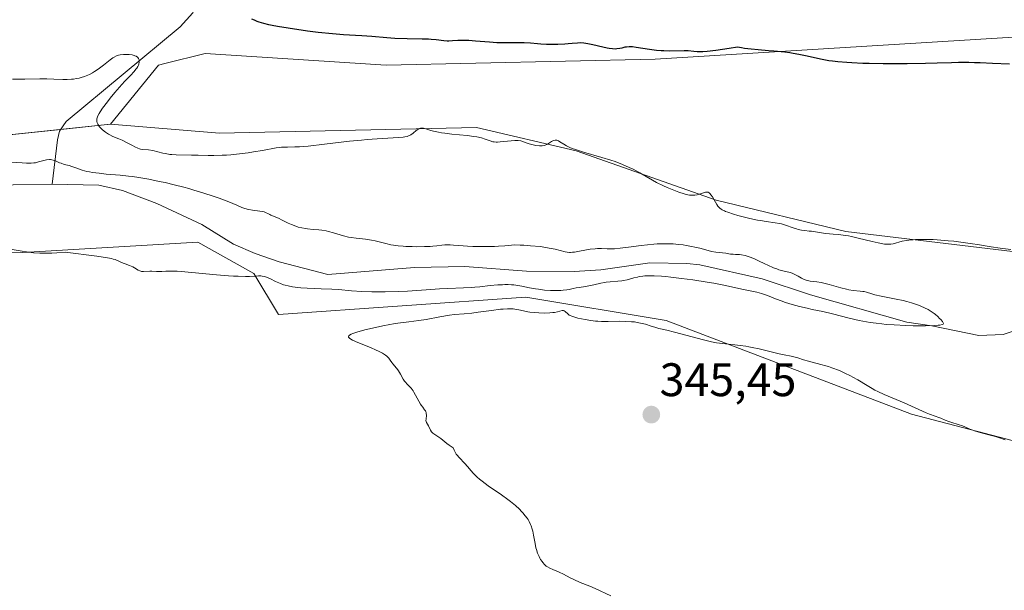
# Model space of a CAD drawing. Units: metres. Extents: x 625747 to 629234, y 4660157 to 4662532.
# Drawn here: x 627042 to 627251, y 4661077 to 4661198 of the extents above; entities that cross this region are included whole.
import ezdxf
from ezdxf.enums import TextEntityAlignment as Align

# ---------------------------------------------------------------- set-up
doc = ezdxf.new("R2010")
doc.units = ezdxf.units.M
doc.header["$MEASUREMENT"] = 0
for name, color, linetype, lineweight in [('Carátula', 7, 'Continuous', 5), ('Corriente natural lineal', 142, 'Continuous', 13), ('Cultivos herbáceos CxS', 92, 'Continuous', 0), ('Curva de nivel maestra', 36, 'Continuous', 30), ('Curva de nivel normal', 36, 'Continuous', 0), ('Matorral', 135, 'Continuous', 0), ('Matorral CxS', 135, 'Continuous', 0), ('Punto de cota en terreno', 7, 'Continuous', 0), ('Rótulo de punto de cota en terreno', 19, 'Continuous', 0)]:
    doc.layers.add(name, color=color, linetype=linetype, lineweight=lineweight)
doc.styles.add('Arial', font='txt', dxfattribs={"height": 0.2})

# ---------------------------------------------------------------- blocks, each defined once
blk = doc.blocks.new('5PATER')
at = {"layer": 'Carátula', "linetype": 'Continuous', "lineweight": 5}
h = blk.add_hatch(color=250, dxfattribs=at)
edge = h.paths.add_edge_path()
edge.add_ellipse((0, 0.01), major_axis=(-1.33, -1.34), ratio=0.999422, start_angle=0, end_angle=360)

msp = doc.modelspace()

# ---------------------------------------------------------------- linework, layer by layer
at = {"layer": 'Corriente natural lineal', "color": 142, "linetype": 'Continuous', "lineweight": 13}
for points in [[(627119.51, 4661270.62, 355.41), (627108.72, 4661257.81, 353.99), (627105.72, 4661253.85, 353.43), (627100.84, 4661245.7, 352.35), (627095.53, 4661234.93, 351.49), (627093.33, 4661231.01, 351.31), (627087.46, 4661226.88, 350.46), (627085.35, 4661224.72, 350.34), (627083.33, 4661220.13, 349.78), (627079.83, 4661206.5, 348.35), (627079.59, 4661201.96, 347.79), (627078.53, 4661199.73, 347.32), (627075.8, 4661196.72, 346.97), (627051.55, 4661176.56, 341.46), (627050.13, 4661174.47, 341.72), (627049.67, 4661172.64, 341.51), (627048.54, 4661163.21, 338.95)], [(627048.54, 4661163.21, 338.95), (627040.27, 4661163.07, 338.91), (627024.56, 4661162.2, 338.93), (626999.77, 4661161.66, 339.02), (626980.98, 4661159.67, 338.87), (626975.73, 4661159.58, 338.87), (626968.1, 4661160.4, 338.69), (626962.95, 4661161.98, 338.68), (626958.02, 4661164.16, 338.62), (626948.99, 4661169.73, 338.54), (626943.69, 4661172.38, 338.5), (626938.99, 4661174.03, 338.45), (626924.04, 4661176.99, 338.54), (626911.09, 4661177.58, 337.33)], [(627256.02, 4661132.79, 340.48), (627251.16, 4661131.16, 340.63), (627246, 4661130.96, 340.52), (627236, 4661133.04, 339.83), (627230.65, 4661133.83, 339.83), (627210.14, 4661139.63, 339.63), (627199.83, 4661143.03, 339.58), (627186.56, 4661146.02, 339.52), (627183.81, 4661146.33, 339.52), (627175.93, 4661146.42, 339.6), (627165.48, 4661144.95, 339.44), (627159.76, 4661144.6, 339.29), (627149.63, 4661144.68, 339.18), (627136.51, 4661145.64, 339.37), (627125.78, 4661145.46, 339.35), (627107.29, 4661143.95, 339.23), (627096.92, 4661146.64, 339.28), (627091.8, 4661148.42, 339.03), (627087.21, 4661150.4, 339.21), (627080.46, 4661154.58, 339.17), (627070.87, 4661159.11, 339.2), (627063.55, 4661161.83, 339.19), (627058.49, 4661163.02, 339.07), (627048.54, 4661163.21, 338.95)]]:
    msp.add_polyline3d(points, dxfattribs=at)
at = {"layer": 'Cultivos herbáceos CxS', "color": 92, "linetype": 'Continuous', "lineweight": 0}
for points in [[(627508.13, 4661136.74, 347.33), (627500.54, 4661132.95, 347), (627476.66, 4661134.44, 346.33), (627419.94, 4661144.14, 347.06), (627401.28, 4661140.41, 346.41), (627359.48, 4661129.97, 345.78), (627333.36, 4661124.74, 345.7), (627310.22, 4661127.73, 345.63), (627287.83, 4661135.19, 344.67), (627281.86, 4661146.39, 345.31), (627254.99, 4661148.63, 344.86), (627217.68, 4661153.11, 345.18), (627190.06, 4661159.83, 345.01), (627160.18, 4661170.32, 344.42), (627139, 4661175.31, 345.4), (627084.2, 4661174.06, 346.11), (627061.01, 4661176, 344.98), (627071.18, 4661188.57, 346.64), (627072.54, 4661188.92, 346.89), (627081.14, 4661191.07, 347.81), (627119.75, 4661188.57, 347.05), (627177.05, 4661189.82, 349.23), (627258.01, 4661194.8, 350.76), (627373.84, 4661201.03, 351.05)], [(627061.01, 4661176, 344.98), (627071.18, 4661188.57, 346.64), (627072.54, 4661188.92, 346.89), (627081.14, 4661191.07, 347.81), (627119.75, 4661188.57, 347.05), (627177.05, 4661189.82, 349.23), (627258.01, 4661194.8, 350.76), (627373.84, 4661201.03, 351.05)], [(627508.13, 4661136.74, 347.33), (627500.54, 4661132.95, 347), (627476.66, 4661134.44, 346.33), (627419.94, 4661144.14, 347.06), (627401.28, 4661140.41, 346.41), (627359.48, 4661129.97, 345.78), (627333.36, 4661124.74, 345.7), (627310.22, 4661127.73, 345.63), (627287.83, 4661135.19, 344.67), (627281.86, 4661146.39, 345.31), (627254.99, 4661148.63, 344.86), (627217.68, 4661153.11, 345.18), (627190.06, 4661159.83, 345.01), (627160.18, 4661170.32, 344.42), (627139, 4661175.31, 345.4), (627084.2, 4661174.06, 346.11), (627061.01, 4661176, 344.98)], [(626998.25, 4661147.88, 340.02), (627042.29, 4661148.63, 340.02), (627079.6, 4661150.87, 339.2), (627091.55, 4661144.15, 339.84), (627096.77, 4661135.44, 342.32), (627149.47, 4661139.12, 342.34), (627179.36, 4661134.14, 343.99), (627231.67, 4661114.2, 345.1), (627288.97, 4661099.24, 344.52), (627320.11, 4661093.01, 344.71), (627376.16, 4661099.24, 345.25), (627405.76, 4661106.83, 344.89), (627427.4, 4661114.29, 344.99), (627431.13, 4661106.83, 345.84), (627432.21, 4661097.99, 347.58), (627452.14, 4661104.22, 347.51), (627464.59, 4661104.22, 347.23), (627511.92, 4661086.77, 347.84)], [(627511.92, 4661086.77, 347.84), (627464.59, 4661104.22, 347.23), (627452.14, 4661104.22, 347.51), (627432.21, 4661097.99, 347.58), (627431.13, 4661106.83, 345.84), (627427.4, 4661114.29, 344.99), (627405.76, 4661106.83, 344.89), (627376.16, 4661099.24, 345.25), (627320.11, 4661093.01, 344.71), (627288.97, 4661099.24, 344.52), (627231.67, 4661114.2, 345.1), (627179.36, 4661134.14, 343.99), (627149.47, 4661139.12, 342.34), (627096.77, 4661135.44, 342.32), (627091.55, 4661144.15, 339.84), (627079.6, 4661150.87, 339.2), (627042.29, 4661148.63, 340.02), (626998.25, 4661147.88, 340.02)]]:
    msp.add_polyline3d(points, dxfattribs=at)
at = {"layer": 'Curva de nivel maestra', "color": 36, "linetype": 'Continuous', "lineweight": 30}
msp.add_polyline3d([(627252.56, 4661188.75, 350), (627248.9, 4661188.94, 350), (627246.29, 4661189.06, 350), (627245.05, 4661189.1, 350), (627243.88, 4661189.12, 350), (627241.64, 4661189.12, 350), (627240.18, 4661189.09, 350), (627237.14, 4661189, 350), (627234.61, 4661188.93, 350), (627230.73, 4661188.87, 350), (627228.68, 4661188.86, 350), (627225.59, 4661188.87, 350), (627222.67, 4661188.91, 350), (627221.32, 4661188.94, 350), (627218.93, 4661189.04, 350), (627217.87, 4661189.11, 350), (627215.95, 4661189.27, 350), (627214.8, 4661189.41, 350), (627214.06, 4661189.52, 350), (627212.64, 4661189.77, 350), (627211.6, 4661189.99, 350), (627209.44, 4661190.48, 350), (627207.68, 4661190.85, 350), (627206.41, 4661191.08, 350), (627205.72, 4661191.18, 350), (627204.65, 4661191.33, 350), (627202.29, 4661191.56, 350), (627201.2, 4661191.65, 350), (627199.02, 4661191.82, 350), (627197.48, 4661191.96, 350), (627196.07, 4661192.13, 350), (627195.44, 4661192.23, 350), (627194.61, 4661192.4, 350), (627192.78, 4661192.1, 350), (627189.97, 4661191.69, 350), (627188.09, 4661191.49, 350), (627187.21, 4661191.43, 350), (627186.75, 4661191.42, 350), (627186, 4661191.44, 350), (627185.3, 4661191.48, 350), (627184.1, 4661191.59, 350), (627183.24, 4661191.63, 350), (627180.08, 4661191.56, 350), (627178.91, 4661191.59, 350), (627178.29, 4661191.63, 350), (627177.33, 4661191.71, 350), (627175.85, 4661191.89, 350), (627173.01, 4661192.35, 350), (627172.2, 4661192.44, 350), (627171.83, 4661192.47, 350), (627171.5, 4661192.47, 350), (627170.9, 4661192.42, 350), (627170.55, 4661192.37, 350), (627169.92, 4661192.22, 350), (627169.48, 4661192.12, 350), (627168.87, 4661192.03, 350), (627168.53, 4661192.01, 350), (627167.95, 4661192.03, 350), (627167.24, 4661192.13, 350), (627166.82, 4661192.2, 350), (627165.87, 4661192.41, 350), (627163.73, 4661192.92, 350), (627162.71, 4661193.13, 350), (627162.25, 4661193.21, 350), (627161.83, 4661193.26, 350), (627161.11, 4661193.3, 350), (627160.5, 4661193.28, 350), (627159.38, 4661193.16, 350), (627158.48, 4661193.08, 350), (627157.81, 4661193.04, 350), (627156.33, 4661193, 350), (627154.7, 4661192.99, 350), (627153.87, 4661193, 350), (627152.68, 4661193.05, 350), (627151.94, 4661193.11, 350), (627150.44, 4661193.24, 350), (627149.1, 4661193.3, 350), (627145.48, 4661193.3, 350), (627144.05, 4661193.33, 350), (627143.31, 4661193.36, 350), (627141.77, 4661193.46, 350), (627138.73, 4661193.71, 350), (627137.36, 4661193.81, 350), (627136.73, 4661193.83, 350), (627135.61, 4661193.83, 350), (627134.96, 4661193.8, 350), (627133.83, 4661193.72, 350), (627133.07, 4661193.68, 350), (627132.71, 4661193.68, 350), (627131.98, 4661193.73, 350), (627130.35, 4661193.94, 350), (627129.33, 4661194.04, 350), (627128.74, 4661194.08, 350), (627127.39, 4661194.14, 350), (627124.19, 4661194.19, 350), (627121.6, 4661194.27, 350), (627119.89, 4661194.38, 350), (627116.65, 4661194.66, 350), (627114.5, 4661194.84, 350), (627113.21, 4661194.92, 350), (627110.64, 4661195.05, 350), (627108.26, 4661195.24, 350), (627105.2, 4661195.56, 350), (627102.98, 4661195.84, 350), (627098.86, 4661196.42, 350), (627096.57, 4661196.8, 350), (627095.4, 4661197.02, 350), (627094.74, 4661197.17, 350), (627093.62, 4661197.45, 350), (627092.66, 4661197.74, 350), (627092.23, 4661197.89, 350), (627091.64, 4661198.13, 350), (627091.11, 4661198.4, 350)], dxfattribs=at)
at = {"layer": 'Curva de nivel normal', "color": 36, "linetype": 'Continuous', "lineweight": 0}
for points in [[(627252.8, 4661149.29, 345), (627250.52, 4661149.57, 345), (627248.67, 4661149.84, 345), (627245.7, 4661150.34, 345), (627244.66, 4661150.5, 345), (627242.64, 4661150.79, 345), (627240.7, 4661151.03, 345), (627239.45, 4661151.16, 345), (627237.11, 4661151.34, 345), (627236.29, 4661151.39, 345), (627234.77, 4661151.44, 345), (627233.38, 4661151.44, 345), (627232.54, 4661151.41, 345), (627232.02, 4661151.37, 345), (627231.06, 4661151.28, 345), (627230.57, 4661151.21, 345), (627229.7, 4661151.04, 345), (627227.72, 4661150.52, 345), (627227.25, 4661150.43, 345), (627227.01, 4661150.41, 345), (627226.62, 4661150.39, 345), (627225.94, 4661150.44, 345), (627225.54, 4661150.5, 345), (627224.54, 4661150.69, 345), (627223.27, 4661150.99, 345), (627220.31, 4661151.72, 345), (627218.87, 4661152.05, 345), (627218.22, 4661152.19, 345), (627217.62, 4661152.29, 345), (627216.61, 4661152.44, 345), (627216.02, 4661152.49, 345), (627214.96, 4661152.56, 345), (627214.18, 4661152.62, 345), (627213.35, 4661152.72, 345), (627211.62, 4661152.97, 345), (627210.38, 4661153.16, 345), (627209.87, 4661153.22, 345), (627208.93, 4661153.34, 345), (627208.24, 4661153.44, 345), (627207.54, 4661153.58, 345), (627207.18, 4661153.67, 345), (627206.42, 4661153.9, 345), (627204.78, 4661154.46, 345), (627203.93, 4661154.72, 345), (627203.5, 4661154.82, 345), (627202.62, 4661154.99, 345), (627200.67, 4661155.25, 345), (627199.51, 4661155.43, 345), (627198.86, 4661155.54, 345), (627198.16, 4661155.69, 345), (627196.66, 4661156.03, 345), (627194.65, 4661156.55, 345), (627193.72, 4661156.83, 345), (627192.53, 4661157.22, 345), (627192.05, 4661157.41, 345), (627191.78, 4661157.52, 345), (627191.32, 4661157.75, 345), (627191.13, 4661157.86, 345), (627190.82, 4661158.09, 345), (627190.57, 4661158.33, 345), (627190.42, 4661158.51, 345), (627190.16, 4661158.9, 345), (627189.23, 4661160.5, 345), (627188.91, 4661160.96, 345), (627188.76, 4661161.14, 345), (627188.61, 4661161.29, 345), (627188.51, 4661161.36, 345), (627188.31, 4661161.47, 345), (627188.21, 4661161.5, 345), (627188, 4661161.52, 345), (627187.79, 4661161.51, 345), (627187.32, 4661161.39, 345), (627186.48, 4661161.09, 345), (627186, 4661160.95, 345), (627185.48, 4661160.85, 345), (627185.21, 4661160.83, 345), (627184.64, 4661160.83, 345), (627184.34, 4661160.86, 345), (627183.68, 4661160.99, 345), (627183.19, 4661161.13, 345), (627182.05, 4661161.51, 345), (627181.04, 4661161.91, 345), (627179.58, 4661162.52, 345), (627178.85, 4661162.85, 345), (627177.34, 4661163.58, 345), (627176.5, 4661164.03, 345), (627173.76, 4661165.62, 345), (627172.35, 4661166.37, 345), (627171.52, 4661166.77, 345), (627170.11, 4661167.39, 345), (627168.5, 4661168.01, 345), (627167.61, 4661168.32, 345), (627165.69, 4661168.91, 345), (627161.77, 4661170.03, 345), (627160.05, 4661170.57, 345), (627159.32, 4661170.84, 345), (627158.89, 4661171.02, 345), (627158.17, 4661171.37, 345), (627157.58, 4661171.7, 345), (627156.75, 4661172.25, 345), (627156.43, 4661172.44, 345), (627156.28, 4661172.51, 345), (627156.07, 4661172.57, 345), (627155.85, 4661172.58, 345), (627155.7, 4661172.57, 345), (627155.4, 4661172.49, 345), (627154.95, 4661172.28, 345), (627154.1, 4661171.76, 345), (627153.6, 4661171.52, 345), (627153.36, 4661171.44, 345), (627152.98, 4661171.37, 345), (627152.78, 4661171.35, 345), (627152.36, 4661171.36, 345), (627151.61, 4661171.47, 345), (627151.07, 4661171.58, 345), (627150.71, 4661171.68, 345), (627149.99, 4661171.9, 345), (627148.98, 4661172.26, 345), (627148.44, 4661172.41, 345), (627147.84, 4661172.5, 345), (627147.5, 4661172.52, 345), (627147.13, 4661172.52, 345), (627146.34, 4661172.47, 345), (627144.02, 4661172.2, 345), (627143.44, 4661172.17, 345), (627143.19, 4661172.17, 345), (627142.75, 4661172.21, 345), (627142.47, 4661172.26, 345), (627141.91, 4661172.43, 345), (627140.81, 4661172.83, 345), (627140.02, 4661173.05, 345), (627139.01, 4661173.27, 345), (627138.4, 4661173.38, 345), (627136.98, 4661173.56, 345), (627133.74, 4661173.88, 345), (627132.19, 4661174.06, 345), (627131.5, 4661174.16, 345), (627130.88, 4661174.27, 345), (627129.83, 4661174.5, 345), (627129.26, 4661174.66, 345), (627128.38, 4661174.94, 345), (627127.89, 4661175.09, 345), (627127.68, 4661175.14, 345), (627127.32, 4661175.17, 345), (627127.01, 4661175.13, 345), (627126.82, 4661175.07, 345), (627126.7, 4661175.01, 345), (627126.44, 4661174.86, 345), (627126.13, 4661174.63, 345), (627125.47, 4661174.09, 345), (627124.96, 4661173.72, 345), (627124.66, 4661173.55, 345), (627124.5, 4661173.48, 345), (627124.22, 4661173.38, 345), (627123.67, 4661173.27, 345), (627123.32, 4661173.22, 345), (627122.42, 4661173.14, 345), (627121.2, 4661173.07, 345), (627117.8, 4661172.88, 345), (627115.65, 4661172.72, 345), (627114.46, 4661172.61, 345), (627111.89, 4661172.34, 345), (627106.57, 4661171.71, 345), (627103.08, 4661171.34, 345), (627101.27, 4661171.2, 345), (627100.28, 4661171.15, 345), (627098.72, 4661171.11, 345), (627097.4, 4661171.07, 345), (627097.01, 4661171.04, 345), (627096.26, 4661170.94, 345), (627093.37, 4661170.4, 345), (627091.42, 4661170.07, 345), (627090.3, 4661169.9, 345), (627088.5, 4661169.67, 345), (627086.63, 4661169.49, 345), (627085.7, 4661169.42, 345), (627084.77, 4661169.38, 345), (627082.97, 4661169.34, 345), (627081.82, 4661169.35, 345), (627079.69, 4661169.39, 345), (627078.27, 4661169.42, 345), (627074.97, 4661169.45, 345), (627074.05, 4661169.51, 345), (627073.61, 4661169.56, 345), (627072.72, 4661169.71, 345), (627072.15, 4661169.83, 345), (627071.05, 4661170.1, 345), (627069.97, 4661170.37, 345), (627069.09, 4661170.52, 345), (627067.83, 4661170.63, 345), (627067.38, 4661170.7, 345), (627067.15, 4661170.75, 345), (627066.8, 4661170.87, 345), (627066.16, 4661171.16, 345), (627065.64, 4661171.44, 345), (627064.42, 4661172.11, 345), (627063.44, 4661172.6, 345), (627062.79, 4661172.87, 345), (627061.5, 4661173.39, 345), (627060.85, 4661173.71, 345), (627060.52, 4661173.89, 345), (627059.92, 4661174.28, 345), (627059.63, 4661174.5, 345), (627059.22, 4661174.85, 345), (627058.84, 4661175.22, 345), (627058.67, 4661175.41, 345), (627058.39, 4661175.79, 345), (627058.27, 4661175.99, 345), (627058.14, 4661176.28, 345), (627058.06, 4661176.57, 345), (627058.04, 4661176.76, 345), (627058.04, 4661176.89, 345), (627058.07, 4661177.15, 345), (627058.12, 4661177.35, 345), (627058.28, 4661177.78, 345), (627058.54, 4661178.25, 345), (627058.75, 4661178.59, 345), (627059.29, 4661179.37, 345), (627060.34, 4661180.77, 345), (627060.94, 4661181.54, 345), (627061.91, 4661182.73, 345), (627062.92, 4661183.9, 345), (627063.41, 4661184.45, 345), (627064.06, 4661185.15, 345), (627065.25, 4661186.39, 345), (627066, 4661187.21, 345), (627066.41, 4661187.7, 345), (627066.58, 4661187.94, 345), (627066.8, 4661188.28, 345), (627066.96, 4661188.6, 345), (627067.03, 4661188.81, 345), (627067.11, 4661189.2, 345), (627067.12, 4661189.38, 345), (627067.06, 4661189.72, 345), (627066.93, 4661190.01, 345), (627066.8, 4661190.18, 345), (627066.7, 4661190.29, 345), (627066.45, 4661190.46, 345), (627066.2, 4661190.58, 345), (627066.02, 4661190.65, 345), (627065.63, 4661190.75, 345), (627064.99, 4661190.83, 345), (627064.56, 4661190.85, 345), (627063.73, 4661190.83, 345), (627063.03, 4661190.76, 345), (627062.71, 4661190.69, 345), (627062.24, 4661190.53, 345), (627061.75, 4661190.28, 345), (627061.48, 4661190.12, 345), (627060.9, 4661189.69, 345), (627059.52, 4661188.6, 345), (627058.32, 4661187.7, 345), (627057.54, 4661187.19, 345), (627057.13, 4661186.94, 345), (627056.49, 4661186.6, 345), (627055.81, 4661186.3, 345), (627055.45, 4661186.16, 345), (627054.71, 4661185.92, 345), (627054.32, 4661185.83, 345), (627053.72, 4661185.71, 345), (627053.09, 4661185.62, 345), (627052.65, 4661185.59, 345), (627051.75, 4661185.54, 345), (627050.82, 4661185.54, 345), (627048.88, 4661185.6, 345), (627047.4, 4661185.64, 345), (627045.9, 4661185.65, 345), (627042.74, 4661185.61, 345), (627040.09, 4661185.61, 345)], [(627040.04, 4661149.31, 340), (627041.76, 4661149.03, 340), (627043.5, 4661148.71, 340), (627044.59, 4661148.57, 340), (627045.91, 4661148.48, 340), (627046.68, 4661148.47, 340), (627047.85, 4661148.48, 340), (627048.5, 4661148.5, 340), (627049.55, 4661148.55, 340), (627051.35, 4661148.69, 340), (627058.08, 4661147.83, 340), (627060.33, 4661147.5, 340), (627061.16, 4661147.35, 340), (627061.52, 4661147.26, 340), (627061.96, 4661147.12, 340), (627063.7, 4661146.35, 340), (627064.14, 4661146.2, 340), (627065.05, 4661145.88, 340), (627065.71, 4661145.6, 340), (627066.11, 4661145.37, 340), (627066.86, 4661144.91, 340), (627067.23, 4661144.74, 340), (627067.42, 4661144.67, 340), (627067.62, 4661144.63, 340), (627068.03, 4661144.6, 340), (627069.36, 4661144.67, 340), (627069.82, 4661144.66, 340), (627070.79, 4661144.61, 340), (627071.54, 4661144.6, 340), (627071.89, 4661144.62, 340), (627072.78, 4661144.68, 340), (627073.76, 4661144.69, 340), (627075.16, 4661144.65, 340), (627076.07, 4661144.59, 340), (627078.3, 4661144.41, 340), (627083.58, 4661143.92, 340), (627086.1, 4661143.7, 340), (627087.21, 4661143.63, 340), (627088.19, 4661143.58, 340), (627089.78, 4661143.54, 340), (627090.61, 4661143.55, 340), (627091.83, 4661143.61, 340), (627092.49, 4661143.65, 340), (627093.03, 4661143.64, 340), (627093.27, 4661143.62, 340), (627093.71, 4661143.55, 340), (627093.99, 4661143.47, 340), (627094.56, 4661143.24, 340), (627095.04, 4661143.01, 340), (627096.17, 4661142.45, 340), (627097.18, 4661142.02, 340), (627097.86, 4661141.79, 340), (627098.22, 4661141.68, 340), (627098.81, 4661141.53, 340), (627099.79, 4661141.33, 340), (627100.91, 4661141.17, 340), (627101.53, 4661141.11, 340), (627102.89, 4661141.02, 340), (627105.88, 4661140.91, 340), (627108.15, 4661140.82, 340), (627109.57, 4661140.73, 340), (627112.34, 4661140.51, 340), (627114.51, 4661140.36, 340), (627116.63, 4661140.28, 340), (627117.75, 4661140.26, 340), (627119.52, 4661140.26, 340), (627122.33, 4661140.34, 340), (627124.28, 4661140.44, 340), (627128.24, 4661140.7, 340), (627131.09, 4661140.88, 340), (627132.86, 4661140.96, 340), (627136.19, 4661141.1, 340), (627137.81, 4661141.19, 340), (627138.62, 4661141.25, 340), (627139.71, 4661141.36, 340), (627141.89, 4661141.59, 340), (627143.49, 4661141.74, 340), (627144.52, 4661141.79, 340), (627145.02, 4661141.81, 340), (627145.75, 4661141.8, 340), (627146.45, 4661141.76, 340), (627146.9, 4661141.72, 340), (627147.78, 4661141.61, 340), (627148.63, 4661141.46, 340), (627150.28, 4661141.12, 340), (627151.53, 4661140.89, 340), (627152.17, 4661140.8, 340), (627153.46, 4661140.65, 340), (627154.72, 4661140.57, 340), (627155.52, 4661140.55, 340), (627156.03, 4661140.54, 340), (627156.96, 4661140.57, 340), (627157.42, 4661140.61, 340), (627158.23, 4661140.7, 340), (627158.71, 4661140.79, 340), (627159.57, 4661140.96, 340), (627160.19, 4661141.09, 340), (627160.84, 4661141.2, 340), (627162.2, 4661141.39, 340), (627163.26, 4661141.58, 340), (627163.97, 4661141.74, 340), (627165.44, 4661142.1, 340), (627166.21, 4661142.25, 340), (627166.6, 4661142.31, 340), (627167.42, 4661142.4, 340), (627169.1, 4661142.53, 340), (627169.91, 4661142.62, 340), (627170.3, 4661142.68, 340), (627171.04, 4661142.83, 340), (627172.48, 4661143.23, 340), (627173.24, 4661143.42, 340), (627173.64, 4661143.51, 340), (627174.42, 4661143.62, 340), (627174.84, 4661143.66, 340), (627175.55, 4661143.7, 340), (627176.82, 4661143.69, 340), (627178.39, 4661143.59, 340), (627179.32, 4661143.51, 340), (627180.35, 4661143.41, 340), (627182.62, 4661143.14, 340), (627185.04, 4661142.81, 340), (627188.15, 4661142.34, 340), (627189.54, 4661142.11, 340), (627192.03, 4661141.63, 340), (627195.51, 4661140.86, 340), (627198.68, 4661140.18, 340), (627199.67, 4661139.93, 340), (627200.14, 4661139.79, 340), (627201, 4661139.49, 340), (627202.67, 4661138.8, 340), (627204.07, 4661138.24, 340), (627204.6, 4661138.06, 340), (627205.76, 4661137.7, 340), (627206.98, 4661137.36, 340), (627207.8, 4661137.15, 340), (627209.4, 4661136.77, 340), (627210.52, 4661136.52, 340), (627212.79, 4661136.04, 340), (627214.84, 4661135.55, 340), (627218.41, 4661134.65, 340), (627220.54, 4661134.17, 340), (627222.07, 4661133.88, 340), (627222.87, 4661133.74, 340), (627224.1, 4661133.56, 340), (627225.37, 4661133.41, 340), (627226.23, 4661133.33, 340), (627227.95, 4661133.2, 340), (627230.46, 4661133.07, 340), (627232.02, 4661133.03, 340), (627234.65, 4661133.02, 340), (627236.59, 4661133.07, 340), (627237.37, 4661133.13, 340), (627237.73, 4661133.18, 340), (627238.16, 4661133.28, 340), (627238.39, 4661133.39, 340), (627238.45, 4661133.55, 340), (627238.4, 4661133.69, 340), (627238.25, 4661133.92, 340), (627237.9, 4661134.34, 340), (627237.66, 4661134.59, 340), (627237.24, 4661134.99, 340), (627236.74, 4661135.42, 340), (627236.46, 4661135.64, 340), (627235.65, 4661136.19, 340), (627235.19, 4661136.47, 340), (627234.45, 4661136.86, 340), (627233.62, 4661137.23, 340), (627233.17, 4661137.41, 340), (627232.7, 4661137.58, 340), (627231.69, 4661137.9, 340), (627230.63, 4661138.2, 340), (627229.9, 4661138.39, 340), (627228.4, 4661138.73, 340), (627225.19, 4661139.36, 340), (627223.88, 4661139.64, 340), (627223.19, 4661139.83, 340), (627222.08, 4661140.17, 340), (627221.56, 4661140.31, 340), (627221.3, 4661140.36, 340), (627220.7, 4661140.42, 340), (627219.23, 4661140.56, 340), (627218.3, 4661140.71, 340), (627217.78, 4661140.82, 340), (627216.63, 4661141.11, 340), (627214.14, 4661141.82, 340), (627212.97, 4661142.13, 340), (627212.44, 4661142.25, 340), (627211.52, 4661142.41, 340), (627210.08, 4661142.55, 340), (627209.49, 4661142.65, 340), (627209.2, 4661142.72, 340), (627208.62, 4661142.96, 340), (627208.24, 4661143.16, 340), (627207.48, 4661143.6, 340), (627206.92, 4661143.91, 340), (627206.65, 4661144.05, 340), (627206.38, 4661144.17, 340), (627205.86, 4661144.35, 340), (627205.51, 4661144.44, 340), (627204.79, 4661144.61, 340), (627204.23, 4661144.74, 340), (627203.42, 4661144.98, 340), (627202.98, 4661145.13, 340), (627202.26, 4661145.4, 340), (627201.02, 4661145.94, 340), (627200.39, 4661146.24, 340), (627199.06, 4661146.88, 340), (627198.05, 4661147.34, 340), (627197.08, 4661147.73, 340), (627196.64, 4661147.89, 340), (627196.21, 4661148.01, 340), (627195.46, 4661148.16, 340), (627195, 4661148.21, 340), (627194.19, 4661148.25, 340), (627193.63, 4661148.27, 340), (627193.1, 4661148.32, 340), (627192.1, 4661148.48, 340), (627191.39, 4661148.59, 340), (627189.94, 4661148.73, 340), (627189.05, 4661148.89, 340), (627188.35, 4661149.07, 340), (627186.59, 4661149.55, 340), (627185.49, 4661149.81, 340), (627184.88, 4661149.94, 340), (627183.68, 4661150.16, 340), (627183.03, 4661150.26, 340), (627181.99, 4661150.38, 340), (627180.88, 4661150.47, 340), (627180.3, 4661150.5, 340), (627179.08, 4661150.52, 340), (627178.45, 4661150.51, 340), (627177.47, 4661150.47, 340), (627176.79, 4661150.43, 340), (627175.42, 4661150.3, 340), (627174.03, 4661150.13, 340), (627171.35, 4661149.77, 340), (627169.58, 4661149.54, 340), (627168.34, 4661149.43, 340), (627167.53, 4661149.41, 340), (627166.83, 4661149.42, 340), (627165.63, 4661149.48, 340), (627164.76, 4661149.49, 340), (627164.28, 4661149.46, 340), (627163.22, 4661149.33, 340), (627160.92, 4661148.91, 340), (627159.87, 4661148.74, 340), (627159.41, 4661148.7, 340), (627159.01, 4661148.68, 340), (627158.77, 4661148.68, 340), (627158.31, 4661148.73, 340), (627157.87, 4661148.82, 340), (627156.83, 4661149.09, 340), (627155.76, 4661149.35, 340), (627154.48, 4661149.6, 340), (627153.74, 4661149.72, 340), (627152.52, 4661149.89, 340), (627150.48, 4661150.1, 340), (627149.02, 4661150.2, 340), (627148.28, 4661150.23, 340), (627147.14, 4661150.25, 340), (627144.97, 4661150.06, 340), (627143.63, 4661149.98, 340), (627142.79, 4661149.94, 340), (627141.22, 4661149.9, 340), (627140.13, 4661149.9, 340), (627138.2, 4661149.95, 340), (627137.07, 4661150.01, 340), (627135.17, 4661150.15, 340), (627134.04, 4661150.23, 340), (627133.33, 4661150.27, 340), (627132.21, 4661150.27, 340), (627131.61, 4661150.23, 340), (627130.53, 4661150.1, 340), (627129.64, 4661150, 340), (627129.11, 4661149.96, 340), (627127.91, 4661149.9, 340), (627126.13, 4661149.88, 340), (627125.23, 4661149.89, 340), (627123.94, 4661149.94, 340), (627123.35, 4661149.98, 340), (627122.26, 4661150.08, 340), (627121.3, 4661150.21, 340), (627120.71, 4661150.31, 340), (627119.64, 4661150.55, 340), (627117.41, 4661151.12, 340), (627116.62, 4661151.28, 340), (627116.2, 4661151.35, 340), (627115.3, 4661151.46, 340), (627113.31, 4661151.67, 340), (627112.25, 4661151.83, 340), (627111.71, 4661151.94, 340), (627110.63, 4661152.21, 340), (627108.48, 4661152.86, 340), (627107.45, 4661153.15, 340), (627106.95, 4661153.27, 340), (627105.98, 4661153.43, 340), (627105.37, 4661153.49, 340), (627104.19, 4661153.57, 340), (627102.94, 4661153.68, 340), (627102.54, 4661153.73, 340), (627101.76, 4661153.88, 340), (627101, 4661154.08, 340), (627100.5, 4661154.24, 340), (627099.55, 4661154.61, 340), (627098.85, 4661154.92, 340), (627097.58, 4661155.56, 340), (627096.77, 4661155.96, 340), (627095.13, 4661156.62, 340), (627094.94, 4661156.73, 340), (627094.54, 4661156.95, 340), (627094.17, 4661157.12, 340), (627093.71, 4661157.28, 340), (627093.43, 4661157.35, 340), (627092.78, 4661157.46, 340), (627091.23, 4661157.65, 340), (627090.45, 4661157.78, 340), (627090.08, 4661157.86, 340), (627089.39, 4661158.07, 340), (627088.94, 4661158.25, 340), (627087.88, 4661158.71, 340), (627086.21, 4661159.41, 340), (627084.1, 4661160.21, 340), (627082.86, 4661160.64, 340), (627080.84, 4661161.31, 340), (627078.73, 4661161.96, 340), (627077.67, 4661162.27, 340), (627076.62, 4661162.56, 340), (627074.57, 4661163.09, 340), (627072.61, 4661163.55, 340), (627071.38, 4661163.81, 340), (627069.14, 4661164.26, 340), (627066.99, 4661164.63, 340), (627065.69, 4661164.82, 340), (627064.83, 4661164.93, 340), (627063.05, 4661165.11, 340), (627060.06, 4661165.37, 340), (627058.55, 4661165.52, 340), (627057.15, 4661165.71, 340), (627056.52, 4661165.82, 340), (627055.93, 4661165.94, 340), (627054.92, 4661166.21, 340), (627054.34, 4661166.4, 340), (627053.35, 4661166.77, 340), (627052.72, 4661167, 340), (627052.16, 4661167.18, 340), (627051.14, 4661167.43, 340), (627050.44, 4661167.65, 340), (627050.13, 4661167.78, 340), (627049.51, 4661168.07, 340), (627049.02, 4661168.27, 340), (627048.51, 4661168.41, 340), (627048.23, 4661168.44, 340), (627047.95, 4661168.45, 340), (627047.36, 4661168.39, 340), (627046.76, 4661168.26, 340), (627045.62, 4661167.95, 340), (627044.97, 4661167.79, 340), (627044.64, 4661167.74, 340), (627044.09, 4661167.7, 340), (627043.05, 4661167.7, 340), (627042.14, 4661167.74, 340), (627039.76, 4661167.88, 340)], [(627167.62, 4661075.5, 345), (627164.23, 4661077.05, 345), (627163.13, 4661077.52, 345), (627161.09, 4661078.35, 345), (627159.72, 4661078.94, 345), (627158.9, 4661079.34, 345), (627157.49, 4661080.08, 345), (627156.6, 4661080.53, 345), (627156.09, 4661080.76, 345), (627155.2, 4661081.1, 345), (627154.6, 4661081.36, 345), (627154.09, 4661081.65, 345), (627153.84, 4661081.83, 345), (627153.47, 4661082.16, 345), (627153.11, 4661082.55, 345), (627152.94, 4661082.78, 345), (627152.64, 4661083.23, 345), (627152.49, 4661083.48, 345), (627152.29, 4661083.89, 345), (627152, 4661084.57, 345), (627151.74, 4661085.33, 345), (627151.63, 4661085.74, 345), (627151.44, 4661086.61, 345), (627151.12, 4661088.41, 345), (627150.95, 4661089.26, 345), (627150.86, 4661089.66, 345), (627150.63, 4661090.38, 345), (627150.5, 4661090.71, 345), (627150.19, 4661091.34, 345), (627149.95, 4661091.74, 345), (627149.76, 4661092.01, 345), (627149.35, 4661092.56, 345), (627148.85, 4661093.15, 345), (627148.57, 4661093.46, 345), (627148.1, 4661093.95, 345), (627147.26, 4661094.73, 345), (627146.24, 4661095.57, 345), (627145.65, 4661096.02, 345), (627144.33, 4661096.97, 345), (627141.48, 4661098.94, 345), (627140.18, 4661099.9, 345), (627139.61, 4661100.35, 345), (627139.11, 4661100.78, 345), (627138.81, 4661101.06, 345), (627138.28, 4661101.59, 345), (627137.83, 4661102.1, 345), (627137.06, 4661103.03, 345), (627136.5, 4661103.68, 345), (627135.25, 4661104.96, 345), (627134.85, 4661105.43, 345), (627134.66, 4661105.69, 345), (627134.33, 4661106.23, 345), (627134.18, 4661106.53, 345), (627134, 4661107.02, 345), (627133.12, 4661107.61, 345), (627132.67, 4661107.94, 345), (627131.36, 4661109.02, 345), (627130.93, 4661109.32, 345), (627130.07, 4661109.87, 345), (627129.69, 4661110.15, 345), (627129.54, 4661110.3, 345), (627129.4, 4661110.45, 345), (627129.18, 4661110.77, 345), (627128.75, 4661111.7, 345), (627128.31, 4661112.4, 345), (627128.22, 4661112.66, 345), (627128.2, 4661112.81, 345), (627128.21, 4661113.15, 345), (627128.28, 4661113.95, 345), (627128.27, 4661114.35, 345), (627128.23, 4661114.54, 345), (627128.19, 4661114.67, 345), (627128.07, 4661114.91, 345), (627127.92, 4661115.14, 345), (627127.53, 4661115.65, 345), (627127.19, 4661116.1, 345), (627127.02, 4661116.35, 345), (627126.68, 4661116.94, 345), (627125.99, 4661118.27, 345), (627125.63, 4661118.91, 345), (627125.44, 4661119.2, 345), (627125.03, 4661119.71, 345), (627124.21, 4661120.56, 345), (627123.83, 4661120.98, 345), (627123.65, 4661121.2, 345), (627123.33, 4661121.68, 345), (627122.77, 4661122.71, 345), (627122.36, 4661123.43, 345), (627122.22, 4661123.64, 345), (627121.94, 4661124.02, 345), (627121.16, 4661124.91, 345), (627120.96, 4661125.17, 345), (627120.6, 4661125.69, 345), (627120.27, 4661126.11, 345), (627120, 4661126.39, 345), (627119.84, 4661126.54, 345), (627119.55, 4661126.77, 345), (627118.95, 4661127.16, 345), (627118.12, 4661127.6, 345), (627117.6, 4661127.84, 345), (627116.37, 4661128.37, 345), (627113.67, 4661129.46, 345), (627112.57, 4661129.96, 345), (627112.16, 4661130.18, 345), (627111.88, 4661130.39, 345), (627111.71, 4661130.59, 345), (627111.67, 4661130.75, 345), (627111.74, 4661130.92, 345), (627111.89, 4661131.06, 345), (627112.25, 4661131.26, 345), (627112.59, 4661131.39, 345), (627113.45, 4661131.67, 345), (627115.16, 4661132.15, 345), (627116.15, 4661132.4, 345), (627117.73, 4661132.76, 345), (627119.34, 4661133.1, 345), (627120.13, 4661133.24, 345), (627121.65, 4661133.49, 345), (627124.53, 4661133.86, 345), (627126.7, 4661134.16, 345), (627128.21, 4661134.4, 345), (627131.19, 4661134.93, 345), (627133.18, 4661135.26, 345), (627134.3, 4661135.4, 345), (627136.31, 4661135.58, 345), (627137.98, 4661135.74, 345), (627139.29, 4661135.91, 345), (627142.14, 4661136.31, 345), (627144.08, 4661136.55, 345), (627144.63, 4661136.6, 345), (627145.57, 4661136.65, 345), (627146.33, 4661136.64, 345), (627146.76, 4661136.62, 345), (627147.5, 4661136.51, 345), (627147.99, 4661136.41, 345), (627148.98, 4661136.18, 345), (627149.88, 4661136.01, 345), (627150.35, 4661135.94, 345), (627151.42, 4661135.83, 345), (627152.26, 4661135.77, 345), (627153.5, 4661135.74, 345), (627154.6, 4661135.78, 345), (627155.23, 4661135.84, 345), (627155.6, 4661135.89, 345), (627156.24, 4661136.02, 345), (627157.2, 4661136.28, 345), (627157.43, 4661136.29, 345), (627157.53, 4661136.27, 345), (627157.64, 4661136.23, 345), (627157.84, 4661136.1, 345), (627158.44, 4661135.54, 345), (627158.74, 4661135.31, 345), (627158.92, 4661135.2, 345), (627159.25, 4661135.05, 345), (627159.94, 4661134.83, 345), (627160.57, 4661134.67, 345), (627162.11, 4661134.35, 345), (627163.31, 4661134.16, 345), (627164.32, 4661134.04, 345), (627164.82, 4661134, 345), (627165.63, 4661133.96, 345), (627167.05, 4661133.95, 345), (627169.45, 4661133.98, 345), (627170.75, 4661133.97, 345), (627172.03, 4661133.9, 345), (627172.64, 4661133.84, 345), (627173.22, 4661133.75, 345), (627174.29, 4661133.52, 345), (627174.95, 4661133.34, 345), (627176.16, 4661132.96, 345), (627177, 4661132.7, 345), (627177.81, 4661132.47, 345), (627179.54, 4661132.08, 345), (627181.13, 4661131.7, 345), (627187.31, 4661130.03, 345), (627189.07, 4661129.62, 345), (627190.12, 4661129.42, 345), (627190.77, 4661129.32, 345), (627192.05, 4661129.16, 345), (627192.69, 4661129.09, 345), (627194.03, 4661128.98, 345), (627195.14, 4661128.86, 345), (627196.36, 4661128.69, 345), (627197.03, 4661128.57, 345), (627197.74, 4661128.43, 345), (627199.23, 4661128.1, 345), (627203.49, 4661127.08, 345), (627204.52, 4661126.85, 345), (627206.02, 4661126.55, 345), (627206.88, 4661126.36, 345), (627207.44, 4661126.19, 345), (627208.64, 4661125.79, 345), (627209.68, 4661125.48, 345), (627210.48, 4661125.27, 345), (627212.33, 4661124.81, 345), (627213.38, 4661124.52, 345), (627213.94, 4661124.34, 345), (627214.7, 4661124.08, 345), (627216.29, 4661123.47, 345), (627217.48, 4661122.94, 345), (627218.63, 4661122.38, 345), (627219.18, 4661122.09, 345), (627220.2, 4661121.5, 345), (627222.2, 4661120.28, 345), (627223.28, 4661119.66, 345), (627223.87, 4661119.34, 345), (627224.5, 4661119.03, 345), (627225.86, 4661118.41, 345), (627230.08, 4661116.61, 345), (627234.76, 4661114.49, 345), (627235.49, 4661114.2, 345), (627236.7, 4661113.77, 345), (627237.45, 4661113.51, 345), (627237.91, 4661113.33, 345), (627238.83, 4661112.93, 345), (627239.63, 4661112.62, 345), (627240.25, 4661112.42, 345), (627241.57, 4661112.01, 345), (627242.5, 4661111.69, 345), (627243.02, 4661111.47, 345), (627244.06, 4661111.01, 345), (627244.7, 4661110.76, 345), (627245.09, 4661110.63, 345), (627246, 4661110.36, 345), (627248.11, 4661109.82, 345), (627249.59, 4661109.42, 345), (627250.38, 4661109.17, 345), (627251.63, 4661108.71, 345)]]:
    msp.add_polyline3d(points, dxfattribs=at)
at = {"layer": 'Matorral', "color": 135, "linetype": 'Continuous', "lineweight": 0}
for points in [[(627061.01, 4661176, 344.98), (627071.18, 4661188.57, 346.64), (627072.54, 4661188.92, 346.89), (627081.14, 4661191.07, 347.81), (627119.75, 4661188.57, 347.05), (627177.05, 4661189.82, 349.23), (627258.01, 4661194.8, 350.76), (627373.84, 4661201.03, 351.05)], [(627029.15, 4661172.68, 341.82), (627050.42, 4661174.89, 341.67), (627061.01, 4661176, 344.98)], [(627508.13, 4661136.74, 347.33), (627500.54, 4661132.95, 347), (627476.66, 4661134.44, 346.33), (627419.94, 4661144.14, 347.06), (627401.28, 4661140.41, 346.41), (627359.48, 4661129.97, 345.78), (627333.36, 4661124.74, 345.7), (627310.22, 4661127.73, 345.63), (627287.83, 4661135.19, 344.67), (627281.86, 4661146.39, 345.31), (627254.99, 4661148.63, 344.86), (627217.68, 4661153.11, 345.18), (627190.06, 4661159.83, 345.01), (627160.18, 4661170.32, 344.42), (627139, 4661175.31, 345.4), (627084.2, 4661174.06, 346.11), (627061.01, 4661176, 344.98)], [(627511.92, 4661086.77, 347.84), (627464.59, 4661104.22, 347.23), (627452.14, 4661104.22, 347.51), (627432.21, 4661097.99, 347.58), (627431.13, 4661106.83, 345.84), (627427.4, 4661114.29, 344.99), (627405.76, 4661106.83, 344.89), (627376.16, 4661099.24, 345.25), (627320.11, 4661093.01, 344.71), (627288.97, 4661099.24, 344.52), (627231.67, 4661114.2, 345.1), (627179.36, 4661134.14, 343.99), (627149.47, 4661139.12, 342.34), (627096.77, 4661135.44, 342.32), (627091.55, 4661144.15, 339.84), (627079.6, 4661150.87, 339.2), (627042.29, 4661148.63, 340.02), (626998.25, 4661147.88, 340.02)]]:
    msp.add_polyline3d(points, dxfattribs=at)
at = {"layer": 'Matorral CxS', "color": 135, "linetype": 'Continuous', "lineweight": 0}
for points in [[(627373.84, 4661201.03, 351.05), (627258.01, 4661194.8, 350.76), (627177.05, 4661189.82, 349.23), (627119.75, 4661188.57, 347.05), (627081.14, 4661191.07, 347.81), (627072.54, 4661188.92, 346.89), (627071.18, 4661188.57, 346.64), (627061.01, 4661176, 344.98), (627061.01, 4661176, 344.98), (627029.15, 4661172.68, 341.82)], [(627029.15, 4661172.68, 341.82), (627061.01, 4661176, 344.98), (627084.2, 4661174.06, 346.11), (627139, 4661175.31, 345.4), (627160.18, 4661170.32, 344.42), (627190.06, 4661159.83, 345.01), (627217.68, 4661153.11, 345.18), (627254.99, 4661148.63, 344.86), (627281.86, 4661146.39, 345.31), (627287.83, 4661135.19, 344.67), (627310.22, 4661127.73, 345.63), (627333.36, 4661124.74, 345.7), (627359.48, 4661129.97, 345.78), (627401.28, 4661140.41, 346.41), (627419.94, 4661144.14, 347.06), (627476.66, 4661134.44, 346.33), (627500.54, 4661132.95, 347), (627508.13, 4661136.74, 347.33)], [(627511.92, 4661086.77, 347.84), (627464.59, 4661104.22, 347.23), (627452.14, 4661104.22, 347.51), (627432.21, 4661097.99, 347.58), (627431.13, 4661106.83, 345.84), (627427.4, 4661114.29, 344.99), (627405.76, 4661106.83, 344.89), (627376.16, 4661099.24, 345.25), (627320.11, 4661093.01, 344.71), (627288.97, 4661099.24, 344.52), (627231.67, 4661114.2, 345.1), (627179.36, 4661134.14, 343.99), (627149.47, 4661139.12, 342.34), (627096.77, 4661135.44, 342.32), (627091.55, 4661144.15, 339.84), (627079.6, 4661150.87, 339.2), (627042.29, 4661148.63, 340.02), (626998.25, 4661147.88, 340.02)]]:
    msp.add_polyline3d(points, dxfattribs=at)

# ---------------------------------------------------------------- block references
at = {"layer": 'Punto de cota en terreno', "linetype": 'Continuous', "lineweight": 0}
msp.add_blockref('5PATER', (627176.22, 4661114.09, 345.45), dxfattribs=at)

# ---------------------------------------------------------------- texts
at = {"layer": 'Rótulo de punto de cota en terreno', "color": 19, "linetype": 'Continuous', "lineweight": 0, "style": 'Arial'}
msp.add_text('345,45', height=7, dxfattribs=at).set_placement((627177.98, 4661115.85), align=Align.BOTTOM_LEFT)

doc.saveas('drawing.dxf')
